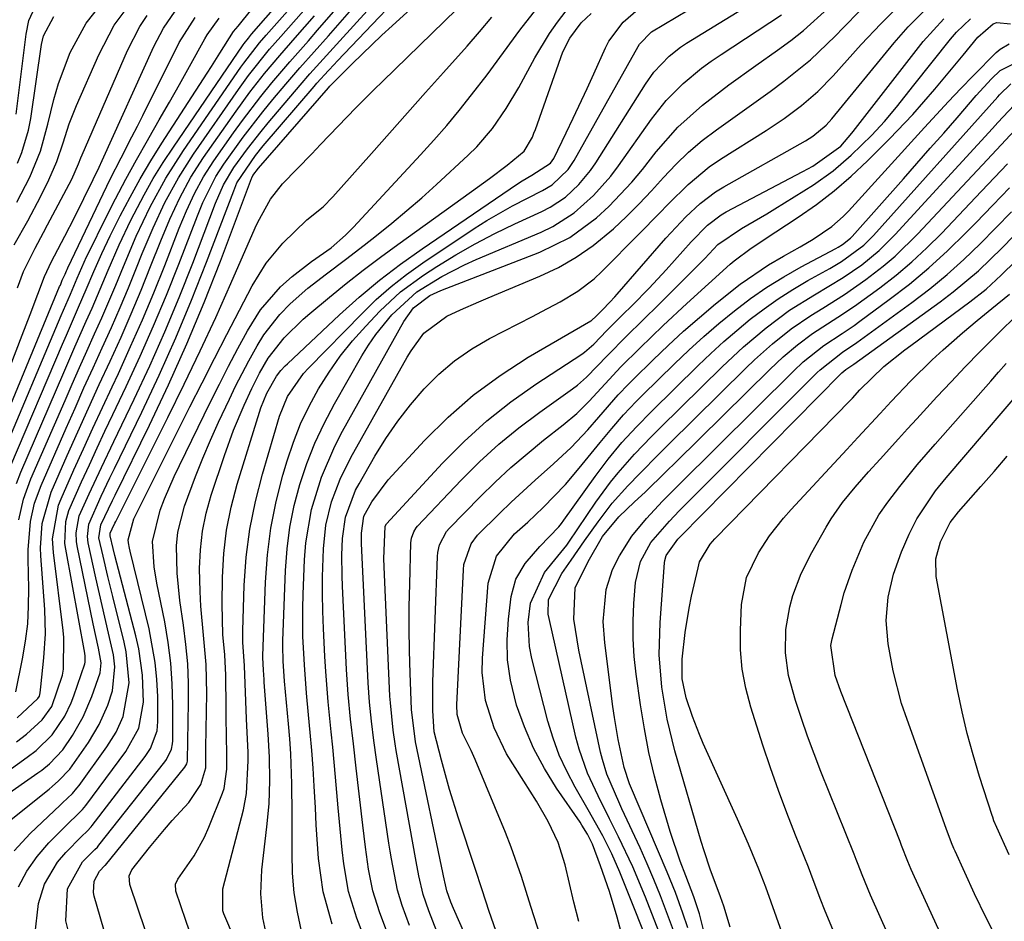
# Model space of a CAD drawing. Units: inches. Extents: x 1905043 to 1910394, y 390329 to 395608.
# Drawn here: x 1908023 to 1908167, y 390546 to 390677 of the extents above; entities that cross this region are included whole.
import ezdxf

# ---------------------------------------------------------------- set-up
doc = ezdxf.new("R2010")
doc.units = ezdxf.units.IN
doc.header["$MEASUREMENT"] = 0
doc.layers.add('7', color=7, linetype='Continuous')
doc.layers.add('8', color=7, linetype='Continuous')

msp = doc.modelspace()

# ---------------------------------------------------------------- linework, layer by layer
at = {"layer": '7', "color": 18}
for points in [[(1908011.23, 390557.11, 1682), (1908025.89, 390567.37, 1682), (1908026.47, 390567.79, 1682), (1908027.57, 390568.69, 1682), (1908029.52, 390570.74, 1682), (1908030.92, 390572.81, 1682), (1908032.51, 390575.57, 1682), (1908033.76, 390578.5, 1682), (1908034.98, 390581.97, 1682), (1908035.13, 390583.44, 1682), (1908034.74, 390585.57, 1682), (1908033.98, 390589.09, 1682), (1908031.61, 390600.47, 1682), (1908031.51, 390601.1, 1682), (1908031.46, 390602.37, 1682), (1908031.94, 390604.85, 1682), (1908033.39, 390608.09, 1682), (1908035.15, 390611.9, 1682), (1908036.95, 390615.69, 1682), (1908039.92, 390621.86, 1682), (1908042.2, 390626.76, 1682), (1908044.4, 390631.7, 1682), (1908046.48, 390636.69, 1682), (1908048.47, 390641.72, 1682), (1908051.8, 390650.45, 1682), (1908052.97, 390653.16, 1682), (1908054.48, 390655.68, 1682), (1908056.46, 390658.39, 1682), (1908058.44, 390660.93, 1682), (1908059.47, 390662.17, 1682), (1908064.13, 390667.67, 1682), (1908065.55, 390669.32, 1682), (1908068.48, 390672.56, 1682), (1908069.95, 390674.17, 1682), (1908079.39, 390684.59, 1682)], [(1908016.43, 390556.14, 1684), (1908027.52, 390565.02, 1684), (1908027.98, 390565.4, 1684), (1908028.9, 390566.19, 1684), (1908030.56, 390567.93, 1684), (1908033.27, 390571.82, 1684), (1908034.85, 390574.45, 1684), (1908036.09, 390577.26, 1684), (1908036.8, 390579.32, 1684), (1908037.13, 390582.84, 1684), (1908036.92, 390584.61, 1684), (1908036.19, 390587.76, 1684), (1908035.25, 390591.79, 1684), (1908034.35, 390595.83, 1684), (1908033.23, 390600.94, 1684), (1908033.11, 390601.84, 1684), (1908033.32, 390603.64, 1684), (1908035.13, 390607.72, 1684), (1908036.41, 390610.42, 1684), (1908037.06, 390611.77, 1684), (1908041.05, 390619.97, 1684), (1908043.58, 390625.37, 1684), (1908046.02, 390630.82, 1684), (1908048.31, 390636.33, 1684), (1908050.5, 390641.88, 1684), (1908054.45, 390652.27, 1684), (1908054.6, 390652.66, 1684), (1908054.92, 390653.42, 1684), (1908057.62, 390657.43, 1684), (1908058.76, 390658.82, 1684), (1908066.2, 390667.48, 1684), (1908066.6, 390667.95, 1684), (1908068.27, 390669.8, 1684), (1908069.12, 390670.7, 1684), (1908069.54, 390671.16, 1684), (1908082.91, 390685.25, 1684)], [(1908022.43, 390555.99, 1686), (1908024.78, 390558.54, 1686), (1908029.14, 390562.67, 1686), (1908029.5, 390563.01, 1686), (1908030.95, 390564.38, 1686), (1908031.6, 390565.12, 1686), (1908031.9, 390565.52, 1686), (1908035.96, 390571.16, 1686), (1908037.29, 390573.3, 1686), (1908038.33, 390575.59, 1686), (1908039.2, 390580.49, 1686), (1908038.78, 390585.04, 1686), (1908038.48, 390586.43, 1686), (1908036.81, 390593.09, 1686), (1908036.09, 390596.03, 1686), (1908035.4, 390598.99, 1686), (1908034.8, 390601.67, 1686), (1908035.09, 390603.54, 1686), (1908036.76, 390607.09, 1686), (1908037.15, 390607.89, 1686), (1908042.17, 390618.1, 1686), (1908044.96, 390623.99, 1686), (1908047.64, 390629.94, 1686), (1908050.14, 390635.96, 1686), (1908052.53, 390642.03, 1686), (1908057.07, 390654.08, 1686), (1908057.1, 390654.17, 1686), (1908057.26, 390654.51, 1686), (1908058.05, 390655.56, 1686), (1908068.27, 390667.29, 1686), (1908068.48, 390667.52, 1686), (1908068.9, 390667.97, 1686), (1908069.11, 390668.19, 1686), (1908071.74, 390670.79, 1686), (1908073.17, 390672.2, 1686), (1908076.08, 390674.96, 1686), (1908077.55, 390676.33, 1686), (1908085.66, 390683.76, 1686)], [(1908023.12, 390604.27, 1672), (1908023.82, 390607.31, 1672), (1908024.88, 390610.24, 1672), (1908029.85, 390621.68, 1672), (1908030.9, 390624.09, 1672), (1908031.96, 390626.5, 1672), (1908033.04, 390628.9, 1672), (1908034.16, 390631.39, 1672), (1908035.22, 390633.75, 1672), (1908036.25, 390636.11, 1672), (1908037.25, 390638.49, 1672), (1908038.37, 390641.25, 1672), (1908040.24, 390645.64, 1672), (1908042.28, 390649.94, 1672), (1908044.56, 390654.12, 1672), (1908047.12, 390658.14, 1672), (1908055.49, 390670.3, 1672), (1908055.92, 390670.91, 1672), (1908058.22, 390673.84, 1672), (1908059.19, 390674.97, 1672), (1908066.14, 390682.84, 1672)], [(1908059.43, 390542.81, 1702), (1908058.68, 390546.23, 1702), (1908058.4, 390549.71, 1702), (1908058.57, 390553.21, 1702), (1908059.31, 390559.49, 1702), (1908059.61, 390562.87, 1702), (1908059.73, 390566.26, 1702), (1908059.69, 390569.66, 1702), (1908059.5, 390573.04, 1702), (1908058.91, 390580.58, 1702), (1908058.88, 390580.97, 1702), (1908058.8, 390582.37, 1702), (1908058.71, 390584.18, 1702), (1908058.71, 390584.44, 1702), (1908059.09, 390595.21, 1702), (1908059.38, 390599.16, 1702), (1908059.86, 390603.08, 1702), (1908060.65, 390606.95, 1702), (1908061.63, 390610.79, 1702), (1908062.26, 390612.89, 1702), (1908063.18, 390615.61, 1702), (1908064.22, 390618.28, 1702), (1908065.46, 390620.86, 1702), (1908066.82, 390623.39, 1702), (1908068.36, 390625.81, 1702), (1908070, 390628.16, 1702), (1908071.8, 390630.38, 1702), (1908073.71, 390632.53, 1702), (1908075.79, 390634.72, 1702), (1908078.8, 390637.53, 1702), (1908082.12, 390639.96, 1702), (1908084.1, 390641.23, 1702), (1908086.87, 390642.93, 1702), (1908089.68, 390644.54, 1702), (1908092.55, 390646.04, 1702), (1908095.47, 390647.45, 1702), (1908099.41, 390649.25, 1702), (1908100.6, 390649.87, 1702), (1908102.82, 390651.36, 1702), (1908104.8, 390653.18, 1702), (1908106.51, 390655.25, 1702), (1908107.27, 390656.36, 1702), (1908114.51, 390667.85, 1702), (1908115.74, 390669.58, 1702), (1908117.94, 390671.89, 1702), (1908119.61, 390673.21, 1702), (1908120.49, 390673.8, 1702), (1908135.01, 390682.77, 1702)], [(1908022.42, 390644.38, 1658), (1908024.43, 390647.91, 1658), (1908026.31, 390651.51, 1658), (1908027.5, 390653.89, 1658), (1908028.67, 390656.53, 1658), (1908029.59, 390659.27, 1658), (1908030.47, 390662.02, 1658), (1908031.53, 390664.71, 1658), (1908034.76, 390672.11, 1658), (1908037.04, 390676.44, 1658), (1908039.92, 390680.39, 1658)], [(1908022.84, 390650.63, 1656), (1908024.73, 390654.28, 1656), (1908026.29, 390658.06, 1656), (1908027.37, 390662.01, 1656), (1908028.2, 390665.58, 1656), (1908028.88, 390667.92, 1656), (1908030.61, 390672.47, 1656), (1908032.93, 390676.71, 1656), (1908035.91, 390680.52, 1656)], [(1908021.95, 390612.19, 1668), (1908029.48, 390629.9, 1668), (1908030.05, 390631.23, 1668), (1908031.82, 390635.28, 1668), (1908032.96, 390637.89, 1668), (1908034.07, 390640.52, 1668), (1908035.2, 390643.13, 1668), (1908036.44, 390645.7, 1668), (1908037.91, 390648.63, 1668), (1908039.33, 390651.34, 1668), (1908040.81, 390654.01, 1668), (1908042.37, 390656.64, 1668), (1908043.99, 390659.24, 1668), (1908050.57, 390669.41, 1668), (1908051.2, 390670.4, 1668), (1908052.45, 390672.37, 1668), (1908054.44, 390675.51, 1668), (1908055.09, 390676.31, 1668), (1908057.1, 390678.75, 1668)], [(1908022.66, 390579.19, 1674), (1908023.66, 390584.01, 1674), (1908024.09, 390586.56, 1674), (1908024.41, 390589.12, 1674), (1908024.55, 390591.69, 1674), (1908024.57, 390594.28, 1674), (1908024.46, 390598.53, 1674), (1908024.47, 390599.91, 1674), (1908024.82, 390604.02, 1674), (1908025.41, 390606.69, 1674), (1908026.35, 390609.27, 1674), (1908030.02, 390617.65, 1674), (1908031.31, 390620.59, 1674), (1908032.62, 390623.52, 1674), (1908033.94, 390626.44, 1674), (1908035.28, 390629.36, 1674), (1908036.62, 390632.34, 1674), (1908037.89, 390635.23, 1674), (1908039.1, 390638.13, 1674), (1908040.29, 390641.06, 1674), (1908041.1, 390643.11, 1674), (1908042.69, 390646.88, 1674), (1908044.43, 390650.59, 1674), (1908046.39, 390654.19, 1674), (1908048.6, 390657.63, 1674), (1908055.14, 390667.07, 1674), (1908056.59, 390669.08, 1674), (1908059.69, 390672.93, 1674), (1908061.32, 390674.8, 1674), (1908065.42, 390679.41, 1674)], [(1908022.78, 390571.88, 1678), (1908024.24, 390573.03, 1678), (1908026.53, 390575.13, 1678), (1908027.95, 390577.06, 1678), (1908029.48, 390581.61, 1678), (1908029.61, 390582.51, 1678), (1908029.67, 390587.12, 1678), (1908029.57, 390588.13, 1678), (1908028.17, 390599.51, 1678), (1908028.05, 390601.51, 1678), (1908028.9, 390606.42, 1678), (1908029.27, 390607.35, 1678), (1908031.16, 390611.58, 1678), (1908032.53, 390614.62, 1678), (1908033.91, 390617.65, 1678), (1908035.3, 390620.67, 1678), (1908036.71, 390623.68, 1678), (1908037.63, 390625.64, 1678), (1908039.42, 390629.54, 1678), (1908041.15, 390633.46, 1678), (1908042.8, 390637.41, 1678), (1908044.39, 390641.39, 1678), (1908046.49, 390646.8, 1678), (1908047.55, 390649.36, 1678), (1908048.72, 390651.88, 1678), (1908050.03, 390654.32, 1678), (1908051.54, 390656.64, 1678), (1908054.43, 390660.74, 1678), (1908055.72, 390662.53, 1678), (1908058.4, 390666.03, 1678), (1908060, 390668, 1678), (1908062.64, 390671.11, 1678), (1908065.34, 390674.17, 1678), (1908066.69, 390675.69, 1678), (1908069.36, 390678.77, 1678)], [(1908023.08, 390550.73, 1688), (1908024.28, 390553.04, 1688), (1908025.79, 390555.16, 1688), (1908027.51, 390557.15, 1688), (1908030.72, 390560.38, 1688), (1908031.27, 390560.93, 1688), (1908032.38, 390562.02, 1688), (1908032.63, 390562.31, 1688), (1908032.87, 390562.62, 1688), (1908038.71, 390570.47, 1688), (1908040.6, 390573.89, 1688), (1908041.28, 390577.7, 1688), (1908041.15, 390581.61, 1688), (1908040.62, 390585.47, 1688), (1908040.2, 390587.38, 1688), (1908037.13, 390599.1, 1688), (1908036.88, 390600.08, 1688), (1908036.44, 390601.95, 1688), (1908036.45, 390602.32, 1688), (1908036.71, 390602.97, 1688), (1908037.11, 390603.78, 1688), (1908037.24, 390604.05, 1688), (1908044.87, 390619.22, 1688), (1908047.25, 390624.06, 1688), (1908049.58, 390628.92, 1688), (1908051.83, 390633.81, 1688), (1908054.03, 390638.73, 1688), (1908057.59, 390646.86, 1688), (1908057.99, 390647.72, 1688), (1908059.82, 390651.06, 1688), (1908061.59, 390653.28, 1688), (1908065.83, 390657.68, 1688), (1908067.12, 390659.02, 1688), (1908069.68, 390661.69, 1688), (1908072.26, 390664.36, 1688), (1908074.87, 390666.99, 1688), (1908076.2, 390668.29, 1688), (1908086.97, 390678.73, 1688)], [(1908030.29, 390544.42, 1692), (1908029.98, 390545.8, 1692), (1908030.22, 390550.46, 1692), (1908032.42, 390554.42, 1692), (1908034.21, 390556.2, 1692), (1908034.57, 390556.56, 1692), (1908034.79, 390556.82, 1692), (1908044.41, 390569, 1692), (1908044.65, 390569.33, 1692), (1908045.37, 390570.83, 1692), (1908045.53, 390571.63, 1692), (1908045.56, 390572.05, 1692), (1908045.58, 390577.31, 1692), (1908045.5, 390580.35, 1692), (1908045.29, 390583.38, 1692), (1908044.9, 390586.39, 1692), (1908044.39, 390589.39, 1692), (1908043.26, 390595.03, 1692), (1908042.85, 390597.45, 1692), (1908042.62, 390601.11, 1692), (1908043.72, 390605.68, 1692), (1908044.38, 390607.33, 1692), (1908045.79, 390610.6, 1692), (1908046.54, 390612.21, 1692), (1908051.05, 390621.47, 1692), (1908052.36, 390624.09, 1692), (1908053.7, 390626.71, 1692), (1908055.08, 390629.29, 1692), (1908056.49, 390631.86, 1692), (1908058.36, 390634.9, 1692), (1908061.27, 390638.29, 1692), (1908062.97, 390639.78, 1692), (1908065.78, 390641.96, 1692), (1908068.66, 390643.97, 1692), (1908070.77, 390645.81, 1692), (1908071.93, 390646.98, 1692), (1908081.72, 390657.51, 1692), (1908083.64, 390659.64, 1692), (1908085.53, 390661.8, 1692), (1908087.36, 390664.01, 1692), (1908089.15, 390666.25, 1692), (1908091.43, 390669.21, 1692), (1908093.82, 390672.45, 1692), (1908096.16, 390675.72, 1692), (1908098.66, 390678.87, 1692)], [(1908035.97, 390543.03, 1694), (1908034.1, 390549.41, 1694), (1908033.99, 390549.91, 1694), (1908034.08, 390551.6, 1694), (1908034.88, 390553.05, 1694), (1908035.67, 390553.84, 1694), (1908035.71, 390553.89, 1694), (1908035.75, 390553.93, 1694), (1908047.33, 390568.22, 1694), (1908047.6, 390568.68, 1694), (1908047.7, 390569.06, 1694), (1908047.71, 390569.19, 1694), (1908047.87, 390577.65, 1694), (1908047.86, 390580.48, 1694), (1908047.74, 390583.3, 1694), (1908047.47, 390586.11, 1694), (1908047.11, 390588.91, 1694), (1908046.58, 390592.53, 1694), (1908046.2, 390596.51, 1694), (1908046.13, 390600.5, 1694), (1908046.33, 390602.46, 1694), (1908047.3, 390606.29, 1694), (1908048.88, 390610.61, 1694), (1908049.94, 390613.28, 1694), (1908051.07, 390615.91, 1694), (1908052.25, 390618.52, 1694), (1908053.83, 390621.88, 1694), (1908054.74, 390623.76, 1694), (1908056.66, 390627.49, 1694), (1908057.87, 390629.68, 1694), (1908058.86, 390631.28, 1694), (1908061.16, 390634.22, 1694), (1908062.71, 390635.79, 1694), (1908065.28, 390638.07, 1694), (1908067.99, 390640.18, 1694), (1908070.75, 390642.24, 1694), (1908073.47, 390644.34, 1694), (1908075.27, 390645.76, 1694), (1908077.51, 390647.56, 1694), (1908079.71, 390649.39, 1694), (1908081.88, 390651.27, 1694), (1908084.01, 390653.18, 1694), (1908088.67, 390657.45, 1694), (1908089.93, 390658.69, 1694), (1908092.22, 390661.37, 1694), (1908094.21, 390664.29, 1694), (1908096.03, 390667.33, 1694), (1908098.39, 390671.66, 1694), (1908100.51, 390675.2, 1694), (1908101.69, 390676.89, 1694), (1908102.93, 390678.53, 1694)], [(1908048.5, 390542.85, 1698), (1908047.47, 390545.86, 1698), (1908046, 390550.12, 1698), (1908045.98, 390551.15, 1698), (1908046.29, 390551.85, 1698), (1908048.68, 390555.28, 1698), (1908050.19, 390558.01, 1698), (1908050.82, 390559.44, 1698), (1908052.83, 390564.39, 1698), (1908053.07, 390565.07, 1698), (1908053.47, 390567.92, 1698), (1908053.47, 390570.09, 1698), (1908053.41, 390572.72, 1698), (1908053.37, 390575.44, 1698), (1908053.36, 390576.8, 1698), (1908053.31, 390581.62, 1698), (1908053.14, 390584.58, 1698), (1908052.88, 390587.54, 1698), (1908052.75, 390591.99, 1698), (1908052.81, 390595.94, 1698), (1908053.02, 390599.37, 1698), (1908053.42, 390602.78, 1698), (1908054.1, 390606.14, 1698), (1908054.97, 390609.47, 1698), (1908058.22, 390620, 1698), (1908058.42, 390620.6, 1698), (1908059.27, 390622.76, 1698), (1908060.68, 390625.26, 1698), (1908061.33, 390626.04, 1698), (1908061.98, 390626.73, 1698), (1908062.31, 390627.06, 1698), (1908069.9, 390634.2, 1698), (1908072.77, 390636.78, 1698), (1908075.72, 390639.26, 1698), (1908078.78, 390641.59, 1698), (1908081.92, 390643.83, 1698), (1908095.85, 390653.27, 1698), (1908096.53, 390653.71, 1698), (1908097.92, 390654.54, 1698), (1908100.65, 390656.29, 1698), (1908101.12, 390656.99, 1698), (1908102.94, 390660.75, 1698), (1908103.97, 390662.89, 1698), (1908105.99, 390667.19, 1698), (1908106.97, 390669.35, 1698), (1908108.67, 390673.11, 1698), (1908109.16, 390674.08, 1698), (1908111.25, 390676.85, 1698), (1908113.46, 390678.79, 1698)], [(1908068.82, 390545.29, 1706), (1908067.49, 390550.01, 1706), (1908066.82, 390554.86, 1706), (1908066.5, 390559.79, 1706), (1908066.36, 390562.25, 1706), (1908066.18, 390565.43, 1706), (1908066.02, 390568.04, 1706), (1908065.84, 390570.65, 1706), (1908065.62, 390573.26, 1706), (1908065.38, 390575.86, 1706), (1908065.08, 390579.02, 1706), (1908064.77, 390583.13, 1706), (1908064.56, 390587.25, 1706), (1908064.52, 390591.36, 1706), (1908064.57, 390593.42, 1706), (1908064.76, 390598.47, 1706), (1908064.95, 390600.94, 1706), (1908065.79, 390605.78, 1706), (1908067.24, 390610.5, 1706), (1908069.19, 390615.03, 1706), (1908070.33, 390617.23, 1706), (1908079.28, 390633.23, 1706), (1908080.69, 390635.19, 1706), (1908083.04, 390636.98, 1706), (1908084.11, 390637.5, 1706), (1908084.66, 390637.73, 1706), (1908099.12, 390643.31, 1706), (1908103.46, 390645.44, 1706), (1908107.36, 390648.31, 1706), (1908109.15, 390649.97, 1706), (1908112.5, 390653.52, 1706), (1908114.05, 390655.4, 1706), (1908116.05, 390657.96, 1706), (1908119.24, 390661.57, 1706), (1908122.83, 390664.78, 1706), (1908126.67, 390667.73, 1706), (1908130.59, 390670.55, 1706), (1908133.77, 390672.78, 1706), (1908135.7, 390674.19, 1706), (1908137.57, 390675.66, 1706), (1908141.11, 390678.85, 1706)], [(1908017.44, 390615.21, 1662), (1908023.62, 390631.22, 1662), (1908024.77, 390634.22, 1662), (1908025.9, 390637.22, 1662), (1908026.86, 390639.78, 1662), (1908027.89, 390641.94, 1662), (1908028.34, 390642.79, 1662), (1908029.84, 390645.65, 1662), (1908031.25, 390648.38, 1662), (1908032.61, 390651.13, 1662), (1908033.96, 390653.9, 1662), (1908034.82, 390655.74, 1662), (1908035.25, 390656.67, 1662), (1908042.8, 390673.31, 1662), (1908044.21, 390676, 1662), (1908045.93, 390678.49, 1662)], [(1908019.03, 390614.16, 1664), (1908029.07, 390638.3, 1664), (1908029.17, 390638.53, 1664), (1908029.46, 390639.22, 1664), (1908029.85, 390640.13, 1664), (1908030.05, 390640.58, 1664), (1908030.15, 390640.8, 1664), (1908030.25, 390641.02, 1664), (1908034.92, 390650.83, 1664), (1908036.45, 390653.96, 1664), (1908038.02, 390657.06, 1664), (1908039.61, 390660.16, 1664), (1908040.4, 390661.71, 1664), (1908041.18, 390663.26, 1664), (1908046.5, 390673.89, 1664), (1908048.81, 390677.56, 1664)], [(1908020.49, 390613.17, 1666), (1908029.28, 390634.07, 1666), (1908029.61, 390634.86, 1666), (1908030.63, 390637.21, 1666), (1908031.64, 390639.55, 1666), (1908033, 390642.63, 1666), (1908033.36, 390643.38, 1666), (1908035.76, 390648.24, 1666), (1908037.21, 390651.12, 1666), (1908038.71, 390653.98, 1666), (1908040.26, 390656.81, 1666), (1908041.86, 390659.61, 1666), (1908042.11, 390660.05, 1666), (1908043.6, 390662.62, 1666), (1908045.08, 390665.2, 1666), (1908046.54, 390667.79, 1666), (1908048, 390670.39, 1666), (1908050.25, 390674.45, 1666), (1908050.58, 390675.01, 1666), (1908052.35, 390677.46, 1666)], [(1908022.72, 390663.45, 1652), (1908024.17, 390675.11, 1652), (1908024.57, 390677.13, 1652), (1908025.18, 390678.37, 1652)], [(1908022.88, 390575.38, 1676), (1908025.91, 390578.21, 1676), (1908026.15, 390578.58, 1676), (1908026.24, 390579.03, 1676), (1908026.32, 390579.9, 1676), (1908026.76, 390584.14, 1676), (1908026.99, 390587.67, 1676), (1908026.9, 390591.2, 1676), (1908026.34, 390599.02, 1676), (1908026.29, 390600.21, 1676), (1908026.5, 390603.76, 1676), (1908027.81, 390608.31, 1676), (1908030.18, 390613.66, 1676), (1908031.72, 390617.11, 1676), (1908033.27, 390620.56, 1676), (1908034.84, 390624, 1676), (1908036.43, 390627.44, 1676), (1908038.02, 390630.94, 1676), (1908039.52, 390634.34, 1676), (1908040.95, 390637.78, 1676), (1908042.34, 390641.23, 1676), (1908043.81, 390644.96, 1676), (1908045.13, 390648.13, 1676), (1908046.58, 390651.24, 1676), (1908048.21, 390654.25, 1676), (1908050.07, 390657.13, 1676), (1908054.79, 390663.88, 1676), (1908056.82, 390666.67, 1676), (1908058.95, 390669.38, 1676), (1908061.17, 390672.02, 1676), (1908063.44, 390674.61, 1676), (1908066.25, 390677.78, 1676)], [(1908022.91, 390656.29, 1654), (1908023.57, 390657.87, 1654), (1908024.55, 390661.12, 1654), (1908024.86, 390662.8, 1654), (1908026.42, 390673.61, 1654), (1908026.7, 390674.88, 1654), (1908028.21, 390677.72, 1654)], [(1908042.72, 390541.03, 1696), (1908039.29, 390551.09, 1696), (1908039.23, 390552.35, 1696), (1908039.61, 390553.23, 1696), (1908042.16, 390556.48, 1696), (1908044.36, 390559.13, 1696), (1908045.5, 390560.41, 1696), (1908047.91, 390563.03, 1696), (1908049.67, 390565.66, 1696), (1908050.37, 390568.13, 1696), (1908050.4, 390571.08, 1696), (1908050.52, 390578.93, 1696), (1908050.44, 390583.2, 1696), (1908050.06, 390587.46, 1696), (1908049.65, 390591.71, 1696), (1908049.55, 390593.85, 1696), (1908049.48, 390597.2, 1696), (1908049.6, 390599.92, 1696), (1908049.89, 390602.61, 1696), (1908050.44, 390605.27, 1696), (1908051.18, 390607.89, 1696), (1908053.09, 390613.65, 1696), (1908054.44, 390617.36, 1696), (1908055.97, 390620.99, 1696), (1908057.1, 390623.45, 1696), (1908058.24, 390625.68, 1696), (1908059.48, 390627.85, 1696), (1908061.81, 390630.85, 1696), (1908064.57, 390633.54, 1696), (1908065.54, 390634.39, 1696), (1908068.41, 390636.77, 1696), (1908070.85, 390638.76, 1696), (1908073.32, 390640.71, 1696), (1908075.84, 390642.6, 1696), (1908078.38, 390644.46, 1696), (1908089.13, 390652.15, 1696), (1908091.76, 390654.06, 1696), (1908094.35, 390656.01, 1696), (1908096.84, 390658.06, 1696), (1908098.03, 390660.11, 1696), (1908098.25, 390660.66, 1696), (1908098.47, 390661.22, 1696), (1908102.47, 390672.54, 1696), (1908103.47, 390674.53, 1696), (1908105.15, 390676.78, 1696), (1908106.57, 390678.13, 1696)], [(1908064.36, 390544.26, 1704), (1908063.75, 390547.06, 1704), (1908063.28, 390549.88, 1704), (1908063.05, 390552.72, 1704), (1908062.97, 390555.59, 1704), (1908062.98, 390556.94, 1704), (1908063, 390561.35, 1704), (1908062.95, 390565.75, 1704), (1908062.78, 390570.16, 1704), (1908062.63, 390572.35, 1704), (1908062.45, 390574.55, 1704), (1908061.87, 390580.73, 1704), (1908061.65, 390583.68, 1704), (1908061.6, 390585.9, 1704), (1908061.62, 390586.63, 1704), (1908061.99, 390596.88, 1704), (1908062.23, 390600.07, 1704), (1908062.63, 390603.23, 1704), (1908063.27, 390606.36, 1704), (1908064.08, 390609.45, 1704), (1908065.11, 390612.49, 1704), (1908066.28, 390615.46, 1704), (1908067.64, 390618.35, 1704), (1908069.14, 390621.19, 1704), (1908073.15, 390628.2, 1704), (1908074.13, 390629.78, 1704), (1908075.17, 390631.31, 1704), (1908077.54, 390634.17, 1704), (1908081.16, 390637.52, 1704), (1908084.83, 390639.79, 1704), (1908088.11, 390641.49, 1704), (1908089.8, 390642.25, 1704), (1908099.28, 390646.25, 1704), (1908100.98, 390647.07, 1704), (1908104.13, 390649.08, 1704), (1908106.95, 390651.59, 1704), (1908109.45, 390654.42, 1704), (1908110.59, 390655.93, 1704), (1908115.38, 390662.74, 1704), (1908117.54, 390665.47, 1704), (1908120.01, 390667.92, 1704), (1908122.7, 390670.14, 1704), (1908124.11, 390671.18, 1704), (1908125.55, 390672.17, 1704), (1908134.36, 390677.96, 1704)], [(1908077.33, 390533.33, 1708), (1908072.43, 390546.2, 1708), (1908071.22, 390550.09, 1708), (1908070.5, 390554.11, 1708), (1908070.27, 390556.14, 1708), (1908069.86, 390560.22, 1708), (1908069.67, 390562.26, 1708), (1908069.29, 390566.73, 1708), (1908068.89, 390571.14, 1708), (1908068.68, 390573.34, 1708), (1908068.24, 390577.75, 1708), (1908067.89, 390582.16, 1708), (1908067.76, 390584.36, 1708), (1908067.55, 390588.42, 1708), (1908067.45, 390590.95, 1708), (1908067.4, 390593.47, 1708), (1908067.42, 390595.99, 1708), (1908067.54, 390600.04, 1708), (1908067.91, 390603.52, 1708), (1908068.74, 390606.93, 1708), (1908069.98, 390610.22, 1708), (1908071.54, 390613.36, 1708), (1908079.77, 390628.02, 1708), (1908080.32, 390628.93, 1708), (1908082.2, 390631.49, 1708), (1908085.52, 390634, 1708), (1908087.55, 390634.93, 1708), (1908090.22, 390636.1, 1708), (1908091.56, 390636.67, 1708), (1908099.08, 390639.81, 1708), (1908101.8, 390641.1, 1708), (1908104.42, 390642.57, 1708), (1908106.87, 390644.29, 1708), (1908109.83, 390646.74, 1708), (1908111.75, 390648.52, 1708), (1908113.61, 390650.35, 1708), (1908115.41, 390652.25, 1708), (1908117.16, 390654.2, 1708), (1908118.94, 390656.11, 1708), (1908120.8, 390657.93, 1708), (1908122.79, 390659.6, 1708), (1908124.86, 390661.19, 1708), (1908128.63, 390663.86, 1708), (1908132.67, 390666.78, 1708), (1908134.68, 390668.26, 1708), (1908138.56, 390671.38, 1708), (1908142.16, 390674.81, 1708), (1908143.39, 390676.09, 1708), (1908145.76, 390678.51, 1708)], [(1908080.07, 390545.09, 1712), (1908079.01, 390548.02, 1712), (1908078.32, 390550.24, 1712), (1908077.45, 390554.82, 1712), (1908077.27, 390555.97, 1712), (1908077.09, 390557.12, 1712), (1908075.28, 390569.33, 1712), (1908074.89, 390572.11, 1712), (1908074.54, 390574.9, 1712), (1908074.27, 390577.7, 1712), (1908074.08, 390580.5, 1712), (1908073.09, 390600.84, 1712), (1908073.08, 390601.34, 1712), (1908073.07, 390602.33, 1712), (1908073.45, 390604.81, 1712), (1908074.58, 390606.89, 1712), (1908077, 390610.13, 1712), (1908082.27, 390615.84, 1712), (1908085.73, 390619.27, 1712), (1908089.38, 390622.48, 1712), (1908093.3, 390625.34, 1712), (1908097.39, 390627.99, 1712), (1908106.52, 390633.3, 1712), (1908106.64, 390633.38, 1712), (1908107.3, 390633.98, 1712), (1908108.24, 390634.92, 1712), (1908109.33, 390636.04, 1712), (1908110.03, 390636.8, 1712), (1908110.38, 390637.19, 1712), (1908117.48, 390645.35, 1712), (1908120.4, 390648.48, 1712), (1908122.47, 390650.43, 1712), (1908124.74, 390652.12, 1712), (1908125.95, 390652.87, 1712), (1908137.86, 390659.57, 1712), (1908138.92, 390660.24, 1712), (1908140.85, 390661.83, 1712), (1908141.69, 390662.76, 1712), (1908150.8, 390673.88, 1712), (1908152.84, 390676.18, 1712), (1908154.99, 390678.36, 1712)], [(1908084.07, 390544.23, 1714), (1908082.93, 390547.25, 1714), (1908082.1, 390549.65, 1714), (1908081.44, 390552.37, 1714), (1908081.06, 390554.44, 1714), (1908078.17, 390570.62, 1714), (1908078, 390571.61, 1714), (1908077.71, 390573.59, 1714), (1908077.3, 390577.57, 1714), (1908077.24, 390578.57, 1714), (1908076.43, 390596.33, 1714), (1908076.37, 390598.59, 1714), (1908076.52, 390603.34, 1714), (1908076.75, 390603.72, 1714), (1908084.89, 390612.53, 1714), (1908088.05, 390615.71, 1714), (1908091.35, 390618.72, 1714), (1908094.86, 390621.48, 1714), (1908098.52, 390624.07, 1714), (1908105.21, 390628.45, 1714), (1908105.62, 390628.73, 1714), (1908106.99, 390629.91, 1714), (1908108.88, 390631.91, 1714), (1908111.18, 390634.16, 1714), (1908112.56, 390635.55, 1714), (1908115.04, 390638.06, 1714), (1908117.54, 390640.73, 1714), (1908118.76, 390642.09, 1714), (1908121.17, 390644.81, 1714), (1908123.54, 390647.24, 1714), (1908125.56, 390648.76, 1714), (1908126.29, 390649.19, 1714), (1908137.47, 390655.1, 1714), (1908138.91, 390655.89, 1714), (1908142.98, 390658.78, 1714), (1908144.6, 390660.66, 1714), (1908144.82, 390660.94, 1714), (1908155.03, 390674.06, 1714), (1908158, 390677.37, 1714)], [(1908094.98, 390528.42, 1716), (1908086.53, 390547.6, 1716), (1908086.14, 390548.52, 1716), (1908085.55, 390550.19, 1716), (1908085.33, 390551.04, 1716), (1908085.24, 390551.47, 1716), (1908085.19, 390551.68, 1716), (1908080.99, 390571.89, 1716), (1908080.39, 390576.64, 1716), (1908080.18, 390581.93, 1716), (1908080.08, 390585.17, 1716), (1908080.03, 390588.41, 1716), (1908080.05, 390591.66, 1716), (1908080.12, 390594.9, 1716), (1908080.3, 390600.92, 1716), (1908080.38, 390601.59, 1716), (1908080.71, 390602.55, 1716), (1908081.06, 390603.12, 1716), (1908081.28, 390603.38, 1716), (1908087.62, 390610.06, 1716), (1908090.32, 390612.74, 1716), (1908093.11, 390615.32, 1716), (1908096.06, 390617.72, 1716), (1908099.09, 390620.01, 1716), (1908103.88, 390623.41, 1716), (1908104.58, 390623.94, 1716), (1908105.92, 390625.08, 1716), (1908108.95, 390628.27, 1716), (1908111.73, 390631.06, 1716), (1908114.12, 390633.4, 1716), (1908116.5, 390635.75, 1716), (1908122.1, 390641.31, 1716), (1908123.17, 390642.4, 1716), (1908125.04, 390644.44, 1716), (1908128.53, 390646.78, 1716), (1908132.19, 390648.9, 1716), (1908133.39, 390649.64, 1716), (1908138.99, 390653.16, 1716), (1908141.86, 390655.17, 1716), (1908144.51, 390657.45, 1716), (1908147.53, 390660.37, 1716), (1908149.38, 390662.37, 1716), (1908151.11, 390664.47, 1716), (1908153.67, 390667.66, 1716), (1908158.98, 390674.37, 1716), (1908159.89, 390675.43, 1716), (1908161.91, 390677.36, 1716)], [(1908093.99, 390540.62, 1718), (1908091.73, 390547.17, 1718), (1908090.68, 390550.29, 1718), (1908089.65, 390553.43, 1718), (1908087.23, 390560.75, 1718), (1908085.91, 390564.97, 1718), (1908084.74, 390569.25, 1718), (1908083.71, 390573.35, 1718), (1908083.48, 390576.42, 1718), (1908083.48, 390580.63, 1718), (1908084.16, 390598.95, 1718), (1908084.21, 390599.51, 1718), (1908084.45, 390600.62, 1718), (1908085.49, 390602.6, 1718), (1908085.86, 390603.03, 1718), (1908090.38, 390607.62, 1718), (1908092.61, 390609.79, 1718), (1908094.88, 390611.9, 1718), (1908097.24, 390613.92, 1718), (1908099.65, 390615.88, 1718), (1908102.52, 390618.12, 1718), (1908104.49, 390619.79, 1718), (1908106.32, 390621.61, 1718), (1908108.64, 390624.13, 1718), (1908110.89, 390626.6, 1718), (1908113.67, 390629.33, 1718), (1908117.09, 390632.61, 1718), (1908120.56, 390635.83, 1718), (1908126.85, 390641.58, 1718), (1908127.43, 390642.08, 1718), (1908129.91, 390643.9, 1718), (1908131.19, 390644.75, 1718), (1908131.84, 390645.17, 1718), (1908136.78, 390648.43, 1718), (1908139.44, 390650.3, 1718), (1908142.03, 390652.27, 1718), (1908144.49, 390654.4, 1718), (1908146.87, 390656.63, 1718), (1908150.11, 390659.85, 1718), (1908153.51, 390663.39, 1718), (1908156.73, 390667.1, 1718), (1908158.91, 390669.72, 1718), (1908160.82, 390672.05, 1718), (1908162.96, 390674.66, 1718), (1908165.21, 390676.65, 1718), (1908165.75, 390676.82, 1718), (1908167.75, 390676.65, 1718)], [(1908104.8, 390545.67, 1722), (1908104.08, 390548.52, 1722), (1908102.78, 390553.94, 1722), (1908101.77, 390557.2, 1722), (1908100.33, 390560.3, 1722), (1908098.62, 390563.27, 1722), (1908096.79, 390566.17, 1722), (1908094.24, 390570.16, 1722), (1908092.42, 390573.92, 1722), (1908091.17, 390577.91, 1722), (1908090.68, 390582.01, 1722), (1908090.72, 390584.1, 1722), (1908091.57, 390595.05, 1722), (1908092.79, 390598.99, 1722), (1908095.42, 390602.23, 1722), (1908097.33, 390603.94, 1722), (1908099.6, 390606.08, 1722), (1908102.84, 390609.44, 1722), (1908104.85, 390611.82, 1722), (1908107.88, 390615.57, 1722), (1908109.58, 390617.61, 1722), (1908111.32, 390619.6, 1722), (1908113.14, 390621.52, 1722), (1908114.07, 390622.46, 1722), (1908118.73, 390627.02, 1722), (1908120.85, 390629.04, 1722), (1908123.01, 390631.01, 1722), (1908125.22, 390632.92, 1722), (1908127.48, 390634.79, 1722), (1908129.81, 390636.55, 1722), (1908132.2, 390638.22, 1722), (1908134.68, 390639.75, 1722), (1908137.22, 390641.19, 1722), (1908142.29, 390643.87, 1722), (1908142.61, 390644.05, 1722), (1908143.25, 390644.44, 1722), (1908144.4, 390645.37, 1722), (1908144.66, 390645.63, 1722), (1908152.13, 390654.03, 1722), (1908154.09, 390656.25, 1722), (1908156.05, 390658.47, 1722), (1908158.01, 390660.7, 1722), (1908159.95, 390662.94, 1722), (1908162.75, 390666.16, 1722), (1908164.99, 390668.6, 1722), (1908166.26, 390669.84, 1722), (1908169.92, 390671.65, 1722)], [(1908111.55, 390541.95, 1724), (1908110.36, 390546.31, 1724), (1908109.25, 390550.08, 1724), (1908107.97, 390553.8, 1724), (1908106.78, 390556.99, 1724), (1908106.05, 390558.45, 1724), (1908105.24, 390559.74, 1724), (1908104.96, 390560.16, 1724), (1908101.54, 390565.15, 1724), (1908099.76, 390568.03, 1724), (1908098.16, 390570.99, 1724), (1908096.85, 390574.09, 1724), (1908095.72, 390577.27, 1724), (1908094.82, 390580.91, 1724), (1908094.39, 390583.84, 1724), (1908094.33, 390586.8, 1724), (1908094.51, 390589.78, 1724), (1908094.93, 390593.08, 1724), (1908095.61, 390595.64, 1724), (1908096.95, 390597.92, 1724), (1908099.08, 390600.39, 1724), (1908101.89, 390603.26, 1724), (1908102.25, 390603.73, 1724), (1908102.6, 390604.21, 1724), (1908107.19, 390610.62, 1724), (1908109.07, 390613.12, 1724), (1908111.07, 390615.54, 1724), (1908113.18, 390617.86, 1724), (1908115.37, 390620.1, 1724), (1908122.21, 390626.81, 1724), (1908124.05, 390628.56, 1724), (1908125.92, 390630.27, 1724), (1908127.83, 390631.92, 1724), (1908129.78, 390633.54, 1724), (1908131.8, 390635.07, 1724), (1908133.86, 390636.54, 1724), (1908135.99, 390637.89, 1724), (1908138.17, 390639.17, 1724), (1908141.4, 390640.95, 1724), (1908143.12, 390641.97, 1724), (1908146.33, 390644.35, 1724), (1908147.75, 390645.76, 1724), (1908165.88, 390665.96, 1724), (1908166.15, 390666.27, 1724), (1908167.77, 390667.9, 1724)], [(1908116.06, 390539.63, 1726), (1908110.77, 390552.9, 1726), (1908109.6, 390555.58, 1726), (1908108.29, 390558.18, 1726), (1908106.15, 390562, 1726), (1908104.25, 390565.28, 1726), (1908103.03, 390567.6, 1726), (1908101.94, 390569.97, 1726), (1908101.04, 390572.42, 1726), (1908100.28, 390574.92, 1726), (1908097.91, 390584.04, 1726), (1908097.57, 390585.79, 1726), (1908097.4, 390589.32, 1726), (1908097.73, 390592.13, 1726), (1908099.78, 390596.62, 1726), (1908101.75, 390598.98, 1726), (1908103.02, 390600.59, 1726), (1908103.32, 390601.01, 1726), (1908107.29, 390606.87, 1726), (1908109.4, 390609.76, 1726), (1908110.53, 390611.15, 1726), (1908112.9, 390613.84, 1726), (1908115.37, 390616.44, 1726), (1908116.64, 390617.71, 1726), (1908125.69, 390626.6, 1726), (1908128.82, 390629.53, 1726), (1908132.09, 390632.3, 1726), (1908135.52, 390634.84, 1726), (1908139.14, 390637.12, 1726), (1908143.33, 390639.62, 1726), (1908146.05, 390641.49, 1726), (1908148.61, 390643.56, 1726), (1908150.94, 390645.88, 1726), (1908165.12, 390661.38, 1726), (1908165.92, 390662.26, 1726), (1908169.08, 390665.59, 1726)], [(1908117.46, 390541.59, 1728), (1908114.5, 390549.24, 1728), (1908112.65, 390553.68, 1728), (1908110.59, 390558.03, 1728), (1908109.26, 390560.69, 1728), (1908107.62, 390564, 1728), (1908106.04, 390567.34, 1728), (1908104.82, 390570.81, 1728), (1908104.35, 390572.59, 1728), (1908100.44, 390589.9, 1728), (1908100.33, 390590.53, 1728), (1908100.37, 390592.66, 1728), (1908102.31, 390596.43, 1728), (1908103.67, 390598.41, 1728), (1908105.61, 390601.21, 1728), (1908107.59, 390603.99, 1728), (1908109.67, 390606.69, 1728), (1908111.93, 390609.23, 1728), (1908113.68, 390611.05, 1728), (1908116.45, 390613.87, 1728), (1908117.85, 390615.26, 1728), (1908129.16, 390626.4, 1728), (1908130.43, 390627.61, 1728), (1908133.04, 390629.93, 1728), (1908135.77, 390632.12, 1728), (1908138.64, 390634.11, 1728), (1908140.36, 390635.17, 1728), (1908143.55, 390637.17, 1728), (1908146.65, 390639.33, 1728), (1908149.17, 390641.26, 1728), (1908150.94, 390642.75, 1728), (1908154.25, 390645.98, 1728), (1908164.33, 390656.8, 1728), (1908165.68, 390658.24, 1728), (1908168.39, 390661.11, 1728)], [(1908120.69, 390544.79, 1732), (1908119.96, 390546.92, 1732), (1908118.87, 390549.93, 1732), (1908117.67, 390552.89, 1732), (1908112.33, 390565.44, 1732), (1908112.19, 390565.77, 1732), (1908111.38, 390568.17, 1732), (1908110.52, 390572.24, 1732), (1908109.97, 390575.44, 1732), (1908109.74, 390577.05, 1732), (1908108.57, 390586.32, 1732), (1908108.36, 390589.44, 1732), (1908108.78, 390594.1, 1732), (1908109.71, 390597.04, 1732), (1908110.72, 390599.04, 1732), (1908112.53, 390601.89, 1732), (1908114.66, 390604.5, 1732), (1908116.99, 390606.98, 1732), (1908119.37, 390609.39, 1732), (1908136.1, 390625.98, 1732), (1908137.51, 390627.31, 1732), (1908140.52, 390629.73, 1732), (1908143.17, 390631.47, 1732), (1908144.92, 390632.65, 1732), (1908145.78, 390633.27, 1732), (1908150.07, 390636.41, 1732), (1908153, 390638.67, 1732), (1908155.85, 390641.03, 1732), (1908158.58, 390643.53, 1732), (1908161.23, 390646.12, 1732), (1908162.68, 390647.61, 1732), (1908165.15, 390650.16, 1732), (1908167.61, 390652.72, 1732)], [(1908123.04, 390544.27, 1734), (1908122.39, 390546.8, 1734), (1908121.55, 390549.27, 1734), (1908120.37, 390552.34, 1734), (1908119.58, 390554.49, 1734), (1908118.11, 390558.84, 1734), (1908116.75, 390563.45, 1734), (1908115.84, 390566.88, 1734), (1908115.02, 390570.33, 1734), (1908114.35, 390573.81, 1734), (1908113.78, 390577.31, 1734), (1908113.15, 390581.75, 1734), (1908112.87, 390584.33, 1734), (1908112.7, 390586.91, 1734), (1908112.7, 390589.49, 1734), (1908112.82, 390592.08, 1734), (1908113.06, 390595.15, 1734), (1908113.77, 390598.2, 1734), (1908115.29, 390600.97, 1734), (1908117.99, 390604.11, 1734), (1908119.43, 390605.6, 1734), (1908139.56, 390625.78, 1734), (1908139.98, 390626.18, 1734), (1908143.25, 390628.73, 1734), (1908145.34, 390630.16, 1734), (1908153.36, 390635.99, 1734), (1908155.96, 390637.99, 1734), (1908158.5, 390640.06, 1734), (1908160.93, 390642.25, 1734), (1908163.3, 390644.52, 1734), (1908165.6, 390646.85, 1734), (1908167.9, 390649.21, 1734)], [(1908126.85, 390544.87, 1736), (1908125.94, 390547.92, 1736), (1908125.45, 390549.31, 1736), (1908123.95, 390553.31, 1736), (1908123.05, 390556.01, 1736), (1908122.63, 390557.37, 1736), (1908118.81, 390570.6, 1736), (1908117.68, 390575.2, 1736), (1908116.89, 390579.87, 1736), (1908116.52, 390584.59, 1736), (1908116.63, 390589.32, 1736), (1908117.28, 390598.01, 1736), (1908117.32, 390598.37, 1736), (1908117.52, 390599.08, 1736), (1908119.25, 390601.48, 1736), (1908119.52, 390601.75, 1736), (1908143.02, 390625.57, 1736), (1908143.16, 390625.71, 1736), (1908143.73, 390626.19, 1736), (1908144.9, 390627, 1736), (1908157.47, 390636.07, 1736), (1908159.39, 390637.52, 1736), (1908163.06, 390640.61, 1736), (1908166.51, 390643.95, 1736), (1908169.87, 390647.39, 1736)], [(1908134.41, 390544.13, 1738), (1908133.63, 390546.32, 1738), (1908132.06, 390550.69, 1738), (1908131.04, 390553.31, 1738), (1908129.55, 390556.98, 1738), (1908127.95, 390560.62, 1738), (1908122.94, 390571.65, 1738), (1908122.37, 390572.96, 1738), (1908121.35, 390575.61, 1738), (1908120.45, 390578.3, 1738), (1908119.85, 390581.1, 1738), (1908119.85, 390583.97, 1738), (1908120.28, 390587.87, 1738), (1908120.86, 390591.4, 1738), (1908121.23, 390593.15, 1738), (1908122.17, 390597.26, 1738), (1908122.41, 390598.15, 1738), (1908123.93, 390600.71, 1738), (1908124.63, 390601.49, 1738), (1908144.39, 390621.76, 1738), (1908144.68, 390622.05, 1738), (1908145.79, 390623.24, 1738), (1908149.25, 390626.66, 1738), (1908152.33, 390629.07, 1738), (1908153.2, 390629.72, 1738), (1908161.82, 390636.07, 1738), (1908164.18, 390637.93, 1738), (1908166.4, 390639.95, 1738), (1908168.52, 390642.07, 1738)], [(1908152.38, 390538.21, 1742), (1908147.31, 390549.52, 1742), (1908146.09, 390552.5, 1742), (1908145.53, 390554, 1742), (1908145.23, 390554.75, 1742), (1908144.94, 390555.5, 1742), (1908140.08, 390567.58, 1742), (1908139.09, 390570.14, 1742), (1908138.14, 390572.72, 1742), (1908137.25, 390575.32, 1742), (1908136.41, 390577.93, 1742), (1908135.37, 390581.57, 1742), (1908134.92, 390584.89, 1742), (1908135, 390588.27, 1742), (1908135.57, 390591.59, 1742), (1908136.02, 390593.26, 1742), (1908137.23, 390596.46, 1742), (1908138.76, 390599.53, 1742), (1908140.84, 390603.2, 1742), (1908141.59, 390604.44, 1742), (1908143.26, 390606.83, 1742), (1908145.11, 390609.07, 1742), (1908147.04, 390611.27, 1742), (1908148.72, 390613.14, 1742), (1908151.4, 390616.08, 1742), (1908152.74, 390617.54, 1742), (1908154.08, 390619.01, 1742), (1908157.01, 390622.2, 1742), (1908159.07, 390624.41, 1742), (1908161.15, 390626.6, 1742), (1908163.26, 390628.77, 1742), (1908165.4, 390630.91, 1742), (1908169.26, 390634.74, 1742)], [(1908157.48, 390544.05, 1744), (1908153.49, 390552.73, 1744), (1908153.24, 390553.3, 1744), (1908152.76, 390554.46, 1744), (1908151.86, 390556.79, 1744), (1908151.63, 390557.38, 1744), (1908142.99, 390579.24, 1744), (1908142.17, 390581.56, 1744), (1908141.54, 390585.94, 1744), (1908141.73, 390586.93, 1744), (1908143.03, 390591.93, 1744), (1908143.51, 390593.63, 1744), (1908144.65, 390596.96, 1744), (1908146.34, 390601.01, 1744), (1908148.56, 390604.99, 1744), (1908149.85, 390606.87, 1744), (1908151.6, 390609.15, 1744), (1908154.12, 390612.29, 1744), (1908156.74, 390615.34, 1744), (1908164.86, 390624.51, 1744), (1908166, 390625.8, 1744), (1908167.13, 390627.1, 1744)], [(1908165.94, 390542.82, 1746), (1908164.18, 390546.25, 1746), (1908162.51, 390549.73, 1746), (1908159.66, 390555.94, 1746), (1908159.48, 390556.34, 1746), (1908159.13, 390557.17, 1746), (1908158.36, 390559.27, 1746), (1908152.65, 390575.15, 1746), (1908151.87, 390577.5, 1746), (1908150.63, 390582.28, 1746), (1908149.91, 390586.19, 1746), (1908149.63, 390589.6, 1746), (1908149.92, 390593, 1746), (1908150.69, 390596.35, 1746), (1908151.86, 390599.59, 1746), (1908152.98, 390602.21, 1746), (1908154.06, 390604.42, 1746), (1908156.83, 390608.5, 1746), (1908158.38, 390610.41, 1746), (1908172.42, 390626.86, 1746)], [(1908167.55, 390555.42, 1748), (1908165.73, 390559.39, 1748), (1908165.33, 390560.39, 1748), (1908165.15, 390560.9, 1748), (1908165.07, 390561.15, 1748), (1908163.23, 390566.86, 1748), (1908162.3, 390569.98, 1748), (1908161.44, 390573.13, 1748), (1908160.69, 390576.3, 1748), (1908160.03, 390579.49, 1748), (1908156.91, 390596.04, 1748), (1908156.84, 390598.61, 1748), (1908157.52, 390601.09, 1748), (1908158.94, 390603.91, 1748), (1908160.15, 390605.46, 1748), (1908163.4, 390609.13, 1748), (1908165.34, 390611.34, 1748), (1908167.25, 390613.58, 1748)]]:
    msp.add_polyline3d(points, dxfattribs=at)
at = {"layer": '8', "color": 18}
for points in [[(1908022.78, 390609.58, 1670), (1908023.42, 390611.21, 1670), (1908029.67, 390625.76, 1670), (1908031.3, 390629.52, 1670), (1908032.96, 390633.25, 1670), (1908033.81, 390635.16, 1670), (1908035.39, 390638.85, 1670), (1908036.15, 390640.7, 1670), (1908037.74, 390644.39, 1670), (1908039.47, 390648, 1670), (1908041.4, 390651.69, 1670), (1908042.73, 390654.06, 1670), (1908044.16, 390656.38, 1670), (1908045.66, 390658.66, 1670), (1908055.84, 390673.57, 1670), (1908055.98, 390673.77, 1670), (1908056.59, 390674.56, 1670), (1908056.91, 390674.95, 1670), (1908057.07, 390675.13, 1670), (1908066.83, 390686.28, 1670)], [(1908015.27, 390563.15, 1680), (1908024.33, 390569.64, 1680), (1908025.63, 390570.64, 1680), (1908027.99, 390572.9, 1680), (1908029.81, 390575.64, 1680), (1908030.76, 390577.61, 1680), (1908031.15, 390578.63, 1680), (1908032.74, 390583.26, 1680), (1908032.8, 390583.52, 1680), (1908032.78, 390584.38, 1680), (1908032.72, 390584.81, 1680), (1908029.95, 390600, 1680), (1908029.84, 390600.81, 1680), (1908029.98, 390604.06, 1680), (1908030.42, 390605.63, 1680), (1908032.28, 390609.83, 1680), (1908033.4, 390612.3, 1680), (1908034.53, 390614.76, 1680), (1908035.68, 390617.21, 1680), (1908036.84, 390619.66, 1680), (1908038.78, 390623.74, 1680), (1908040.81, 390628.15, 1680), (1908042.78, 390632.58, 1680), (1908044.64, 390637.05, 1680), (1908046.43, 390641.56, 1680), (1908049.16, 390648.63, 1680), (1908049.96, 390650.59, 1680), (1908051.85, 390654.38, 1680), (1908053.01, 390656.16, 1680), (1908055.85, 390660.1, 1680), (1908058.7, 390663.77, 1680), (1908060.17, 390665.58, 1680), (1908062.06, 390667.84, 1680), (1908064.09, 390670.22, 1680), (1908066.17, 390672.55, 1680), (1908068.26, 390674.88, 1680), (1908070.32, 390677.23, 1680), (1908076.09, 390683.89, 1680)], [(1908057.54, 390536.21, 1700), (1908053.01, 390546.83, 1700), (1908052.85, 390547.27, 1700), (1908052.89, 390550.48, 1700), (1908055.87, 390562, 1700), (1908056.34, 390564.35, 1700), (1908056.58, 390569.15, 1700), (1908056.56, 390570.35, 1700), (1908056.33, 390575.24, 1700), (1908056.21, 390577.83, 1700), (1908056.12, 390580.41, 1700), (1908056.02, 390582.99, 1700), (1908055.79, 390586.43, 1700), (1908055.8, 390588.15, 1700), (1908056, 390594.72, 1700), (1908056.29, 390598.84, 1700), (1908056.79, 390602.93, 1700), (1908057.61, 390606.96, 1700), (1908058.64, 390610.96, 1700), (1908061.15, 390619.4, 1700), (1908062.32, 390622.25, 1700), (1908064.65, 390625.65, 1700), (1908065.34, 390626.41, 1700), (1908073.17, 390634.4, 1700), (1908075.24, 390636.4, 1700), (1908077.4, 390638.31, 1700), (1908079.67, 390640.07, 1700), (1908082.02, 390641.75, 1700), (1908089.53, 390646.76, 1700), (1908091.36, 390647.93, 1700), (1908095.12, 390650.1, 1700), (1908099.5, 390652.31, 1700), (1908100.89, 390653.14, 1700), (1908103.22, 390655.37, 1700), (1908104.11, 390656.71, 1700), (1908113.43, 390673.34, 1700), (1908113.62, 390673.65, 1700), (1908115.41, 390675.46, 1700), (1908120.77, 390678.66, 1700)], [(1908078.37, 390539.96, 1710), (1908075.72, 390547.1, 1710), (1908074.76, 390550.17, 1710), (1908074.13, 390553.32, 1710), (1908073.69, 390556.52, 1710), (1908073.3, 390559.73, 1710), (1908072.32, 390568.04, 1710), (1908071.91, 390571.63, 1710), (1908071.5, 390575.22, 1710), (1908071.16, 390578.82, 1710), (1908070.92, 390582.43, 1710), (1908070.31, 390594.62, 1710), (1908070.26, 390596.13, 1710), (1908070.24, 390599.15, 1710), (1908070.31, 390601.58, 1710), (1908070.76, 390604.69, 1710), (1908072.24, 390608.62, 1710), (1908072.73, 390609.55, 1710), (1908075.05, 390613.55, 1710), (1908076.66, 390616.14, 1710), (1908078.38, 390618.66, 1710), (1908080.25, 390621.06, 1710), (1908082.22, 390623.39, 1710), (1908084.38, 390625.53, 1710), (1908086.67, 390627.49, 1710), (1908089.16, 390629.2, 1710), (1908091.78, 390630.73, 1710), (1908098.05, 390633.96, 1710), (1908099.39, 390634.66, 1710), (1908102.05, 390636.1, 1710), (1908104.64, 390637.63, 1710), (1908107.02, 390639.45, 1710), (1908108.12, 390640.48, 1710), (1908113.65, 390646.04, 1710), (1908116.48, 390648.91, 1710), (1908117.88, 390650.36, 1710), (1908120.72, 390653.21, 1710), (1908123.81, 390655.75, 1710), (1908125.47, 390656.88, 1710), (1908132.1, 390661.07, 1710), (1908134.73, 390662.83, 1710), (1908137.27, 390664.71, 1710), (1908139.66, 390666.76, 1710), (1908141.86, 390669.02, 1710), (1908145.98, 390673.61, 1710), (1908148.81, 390676.62, 1710), (1908151.73, 390679.53, 1710)], [(1908022.92, 390638.13, 1660), (1908023.8, 390640.51, 1660), (1908025.5, 390643.92, 1660), (1908026.71, 390646.17, 1660), (1908027.3, 390647.3, 1660), (1908030.84, 390653.99, 1660), (1908031.8, 390656.19, 1660), (1908032.16, 390657.09, 1660), (1908032.35, 390657.53, 1660), (1908038.95, 390672.72, 1660), (1908040.75, 390676.22, 1660), (1908041.82, 390677.85, 1660)], [(1908025.45, 390543.67, 1690), (1908025.97, 390548.34, 1690), (1908026.88, 390551.12, 1690), (1908028.75, 390554.34, 1690), (1908029.97, 390555.78, 1690), (1908032.28, 390558.11, 1690), (1908033.08, 390558.89, 1690), (1908033.66, 390559.51, 1690), (1908033.83, 390559.72, 1690), (1908041.54, 390569.75, 1690), (1908042.31, 390570.91, 1690), (1908043.29, 390573.5, 1690), (1908043.41, 390574.88, 1690), (1908043.37, 390578.49, 1690), (1908043.25, 390580.98, 1690), (1908043.02, 390583.46, 1690), (1908042.11, 390588.37, 1690), (1908039.33, 390599.73, 1690), (1908039.24, 390600.13, 1690), (1908039.1, 390600.95, 1690), (1908039.05, 390601.36, 1690), (1908039.9, 390604.41, 1690), (1908040.42, 390605.5, 1690), (1908048.07, 390620.75, 1690), (1908049.86, 390624.28, 1690), (1908051.65, 390627.81, 1690), (1908053.46, 390631.33, 1690), (1908055.29, 390634.84, 1690), (1908057.16, 390638.43, 1690), (1908059.17, 390641.7, 1690), (1908061.62, 390644.64, 1690), (1908065.13, 390648.02, 1690), (1908067.48, 390649.96, 1690), (1908068.91, 390651.4, 1690), (1908074.55, 390657.73, 1690), (1908077.18, 390660.69, 1690), (1908079.81, 390663.64, 1690), (1908082.44, 390666.59, 1690), (1908085.07, 390669.54, 1690), (1908088.48, 390673.37, 1690), (1908090.3, 390675.46, 1690), (1908092.08, 390677.59, 1690)], [(1908099.18, 390543.53, 1720), (1908097.81, 390547.89, 1720), (1908096.45, 390552.26, 1720), (1908094.92, 390556.56, 1720), (1908094.08, 390558.68, 1720), (1908089.69, 390569.33, 1720), (1908089.11, 390570.63, 1720), (1908087.82, 390573.16, 1720), (1908087.03, 390575.89, 1720), (1908086.98, 390577.31, 1720), (1908087.96, 390596.99, 1720), (1908088.04, 390597.78, 1720), (1908089.08, 390600.77, 1720), (1908090, 390602.06, 1720), (1908093.21, 390605.22, 1720), (1908094.93, 390606.85, 1720), (1908098.42, 390610.06, 1720), (1908101.11, 390612.43, 1720), (1908103.68, 390614.84, 1720), (1908106.08, 390617.41, 1720), (1908107.69, 390619.25, 1720), (1908110.53, 390622.49, 1720), (1908112.01, 390624.06, 1720), (1908112.78, 390624.82, 1720), (1908115.61, 390627.6, 1720), (1908117.83, 390629.71, 1720), (1908120.07, 390631.78, 1720), (1908122.38, 390633.8, 1720), (1908124.71, 390635.78, 1720), (1908128.32, 390638.67, 1720), (1908132.46, 390641.48, 1720), (1908134.62, 390642.75, 1720), (1908137.09, 390644.11, 1720), (1908138.98, 390645.23, 1720), (1908141.7, 390647.09, 1720), (1908143.34, 390648.53, 1720), (1908144.11, 390649.32, 1720), (1908155.19, 390661.52, 1720), (1908156.94, 390663.42, 1720), (1908158.7, 390665.31, 1720), (1908160.49, 390667.19, 1720), (1908162.28, 390669.05, 1720), (1908165.64, 390672.46, 1720), (1908166.24, 390672.94, 1720), (1908167.56, 390673.7, 1720)], [(1908118.89, 390543.6, 1730), (1908117.59, 390547.1, 1730), (1908116.69, 390549.46, 1730), (1908115.75, 390551.8, 1730), (1908114.75, 390554.12, 1730), (1908113.71, 390556.43, 1730), (1908111.08, 390562.12, 1730), (1908110.62, 390563.13, 1730), (1908108.88, 390567.2, 1730), (1908108.22, 390569.3, 1730), (1908107.96, 390570.37, 1730), (1908104.8, 390585.26, 1730), (1908104.05, 390589.79, 1730), (1908104.27, 390594.38, 1730), (1908106.13, 390598.19, 1730), (1908108.25, 390601.84, 1730), (1908110.6, 390604.72, 1730), (1908112.9, 390606.89, 1730), (1908114.44, 390608.34, 1730), (1908117.48, 390611.28, 1730), (1908118.99, 390612.75, 1730), (1908132.63, 390626.19, 1730), (1908134.61, 390628.05, 1730), (1908136.69, 390629.81, 1730), (1908138.85, 390631.44, 1730), (1908142.57, 390633.83, 1730), (1908145.01, 390635.47, 1730), (1908148.69, 390638.14, 1730), (1908151.06, 390639.98, 1730), (1908153.36, 390641.91, 1730), (1908155.55, 390643.95, 1730), (1908157.68, 390646.07, 1730), (1908163.52, 390652.2, 1730), (1908165.42, 390654.21, 1730), (1908167.32, 390656.21, 1730)], [(1908150.77, 390523.02, 1740), (1908141.09, 390546.29, 1740), (1908140.72, 390547.2, 1740), (1908140, 390549.03, 1740), (1908138.62, 390552.71, 1740), (1908138.26, 390553.62, 1740), (1908136.38, 390558.28, 1740), (1908135.11, 390561.53, 1740), (1908133.89, 390564.8, 1740), (1908132.74, 390568.1, 1740), (1908131.64, 390571.41, 1740), (1908129.87, 390576.97, 1740), (1908129.14, 390579.73, 1740), (1908128.62, 390582.51, 1740), (1908128.39, 390585.34, 1740), (1908128.36, 390588.19, 1740), (1908128.52, 390591.92, 1740), (1908129.24, 390595.86, 1740), (1908130.98, 390599.47, 1740), (1908132.62, 390601.93, 1740), (1908134.65, 390604.53, 1740), (1908135.74, 390605.78, 1740), (1908143.88, 390614.55, 1740), (1908145.5, 390616.3, 1740), (1908148.73, 390619.81, 1740), (1908150.35, 390621.56, 1740), (1908153.2, 390624.58, 1740), (1908156.32, 390627.61, 1740), (1908157.93, 390629.08, 1740), (1908160.76, 390631.58, 1740), (1908162.86, 390633.37, 1740), (1908165.01, 390635.1, 1740), (1908167.6, 390637.21, 1740)]]:
    msp.add_polyline3d(points, dxfattribs=at)

doc.saveas('drawing.dxf')
